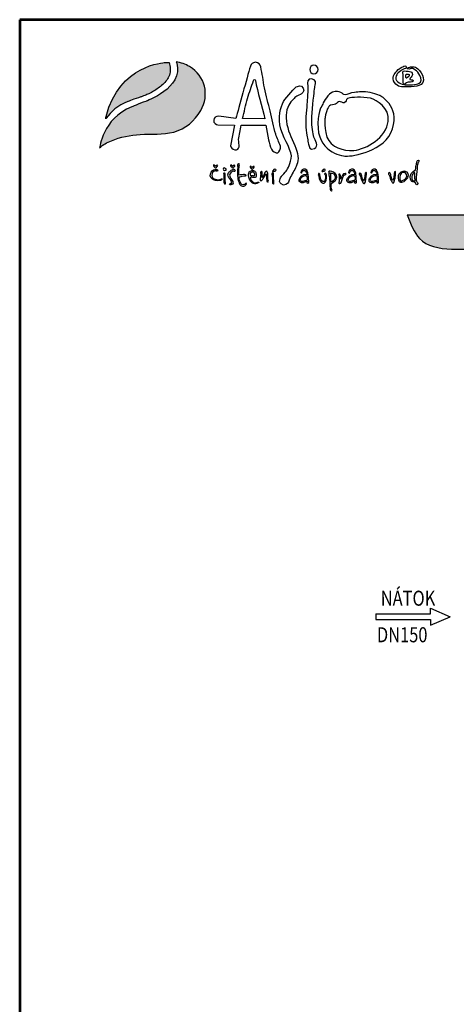
# Model space of a CAD drawing. Units: millimetres. Extents: x -5280 to -240, y 4881 to 12009.
# Drawn here: x -5280 to -3541, y 8087 to 12009 of the extents above; entities that cross this region are included whole.
import ezdxf
from ezdxf.enums import TextEntityAlignment as Align

# ---------------------------------------------------------------- set-up
doc = ezdxf.new("R2010")
doc.units = ezdxf.units.MM
for name, color, linetype in [('1', 70, 'Continuous'), ('2', 172, 'Continuous'), ('AS-Obrys', 7, 'Continuous'), ('AS-Ramecek', 9, 'Continuous'), ('AS-Srafy', 4, 'Continuous'), ('AS_KOTY', 4, 'Continuous'), ('P35', 2, 'Continuous'), ('Popis', 7, 'Continuous')]:
    doc.layers.add(name, color=color, linetype=linetype)
doc.layers.add('SRAFY', color=9, linetype='Continuous', lineweight=0)
doc.styles.add('Arial', font='ARIAL.TTF')
doc.styles.add('Castelar', font='CASTELAR.TTF')
doc.styles.add('ROMANS', font='simplex.shx')

# ---------------------------------------------------------------- blocks, each defined once
blk = doc.blocks.new('logoCZ-barevne')
at = {"layer": '1'}
h = blk.add_hatch(color=70, dxfattribs=at)
edge = h.paths.add_edge_path()
edge.add_spline(control_points=[(2.39, 11.22), (4.1, 13.64), (6.7, 16.05), (10.64, 17.51), (10.64, 17.51), (13.12, 18.46), (15.47, 19.22), (15.53, 19.22), (15.53, 19.22), (15.53, 19.22), (15.72, 19.29), (15.91, 19.35), (16.04, 19.42), (16.42, 19.54), (16.74, 19.67), (17.06, 19.8), (17.56, 19.99), (18.07, 20.24), (18.58, 20.43), (19.21, 20.75), (19.79, 21.07), (20.36, 21.38), (20.93, 21.76), (21.56, 22.15), (22.07, 22.59), (22.71, 22.97), (23.21, 23.48), (23.79, 23.99), (24.36, 24.5), (24.8, 25), (25.31, 25.57), (25.75, 26.21), (26.07, 26.84), (26.33, 27.54), (26.58, 28.24), (26.64, 29.07), (26.58, 29.83), (26.58, 30.65), (26.45, 31.54), (26.26, 32.31), (25.82, 32.37), (24.55, 32.24), (24.55, 32.24)], knot_values=[0, 0, 0, 0, 1, 1, 1, 2, 2, 2, 3, 3, 3, 4, 4, 4, 5, 5, 5, 6, 6, 6, 7, 7, 7, 8, 8, 8, 9, 9, 9, 10, 10, 10, 11, 11, 11, 12, 12, 12, 13, 13, 13, 14, 14, 14, 14], degree=3, periodic=0)
edge.add_spline(control_points=[(24.55, 32.24), (24.55, 32.24), (7.34, 31.54), (2.32, 11.86), (2.32, 11.86), (2.2, 11.29), (2.2, 10.97), (2.2, 10.97), (2.39, 11.22), (2.39, 11.22)], knot_values=[14, 14, 14, 14, 15, 15, 15, 16, 16, 16, 17, 17, 17, 17], degree=3, periodic=0)
at = {"layer": '2'}
h = blk.add_hatch(color=256, dxfattribs=at)
edge = h.paths.add_edge_path()
edge.add_spline(control_points=[(28.87, 32.5), (30.64, 32.31), (32.42, 31.61), (33.95, 30.72), (39.92, 27.35), (41.63, 19.86), (38.2, 14.08), (35.79, 10.02), (32.55, 7.22), (27.98, 5.95), (23.79, 4.81), (19.53, 5.32), (15.28, 5), (11.53, 4.68), (7.78, 4.11), (4.36, 2.65), (2.7, 2.02), (1.18, 1.19), (-0.09, -0.08), (-0.09, -0.08), (0.99, 10.97), (12.04, 15.48), (12.04, 15.48), (14.71, 16.62), (17.37, 17.57), (17.37, 17.57), (31.72, 22.53), (29.12, 32.05), (29.12, 32.05), (28.87, 32.5), (28.87, 32.5)], knot_values=[0, 0, 0, 0, 1, 1, 1, 2, 2, 2, 3, 3, 3, 4, 4, 4, 5, 5, 5, 6, 6, 6, 7, 7, 7, 8, 8, 8, 9, 9, 9, 10, 10, 10, 10], degree=3, periodic=0)
at = {"layer": '1', "color": 70}
blk.add_open_spline([(2.39, 11.22), (4.1, 13.64), (6.7, 16.05), (10.64, 17.51), (10.64, 17.51), (13.12, 18.46), (15.47, 19.22), (15.53, 19.22), (15.53, 19.22), (15.53, 19.22), (15.72, 19.29), (15.91, 19.35), (16.04, 19.42), (16.42, 19.54), (16.74, 19.67), (17.06, 19.8), (17.56, 19.99), (18.07, 20.24), (18.58, 20.43), (19.21, 20.75), (19.79, 21.07), (20.36, 21.38), (20.93, 21.76), (21.56, 22.15), (22.07, 22.59), (22.71, 22.97), (23.21, 23.48), (23.79, 23.99), (24.36, 24.5), (24.8, 25), (25.31, 25.57), (25.75, 26.21), (26.07, 26.84), (26.33, 27.54), (26.58, 28.24), (26.64, 29.07), (26.58, 29.83), (26.58, 30.65), (26.45, 31.54), (26.26, 32.31), (25.82, 32.37), (24.55, 32.24), (24.55, 32.24), (24.55, 32.24), (7.34, 31.54), (2.32, 11.86), (2.32, 11.86), (2.2, 11.29), (2.2, 10.97), (2.2, 10.97), (2.39, 11.22), (2.39, 11.22)], degree=3, knots=[0, 0, 0, 0, 1, 1, 1, 2, 2, 2, 3, 3, 3, 4, 4, 4, 5, 5, 5, 6, 6, 6, 7, 7, 7, 8, 8, 8, 9, 9, 9, 10, 10, 10, 11, 11, 11, 12, 12, 12, 13, 13, 13, 14, 14, 14, 15, 15, 15, 16, 16, 16, 17, 17, 17, 17], dxfattribs=at)
at = {"layer": '2'}
for points, knots in [([(28.87, 32.5), (30.64, 32.31), (32.42, 31.61), (33.95, 30.72), (39.92, 27.35), (41.63, 19.86), (38.2, 14.08), (35.79, 10.02), (32.55, 7.22), (27.98, 5.95), (23.79, 4.81), (19.53, 5.32), (15.28, 5), (11.53, 4.68), (7.78, 4.11), (4.36, 2.65), (2.7, 2.02), (1.18, 1.19), (-0.09, -0.08), (-0.09, -0.08), (0.99, 10.97), (12.04, 15.48), (12.04, 15.48), (14.71, 16.62), (17.37, 17.57), (17.37, 17.57), (31.72, 22.53), (29.12, 32.05), (29.12, 32.05), (28.87, 32.5), (28.87, 32.5)], [0, 0, 0, 0, 1, 1, 1, 2, 2, 2, 3, 3, 3, 4, 4, 4, 5, 5, 5, 6, 6, 6, 7, 7, 7, 8, 8, 8, 9, 9, 9, 10, 10, 10, 10]), ([(68.36, 0.56), (68.55, -0.27), (67.98, -1.73), (67.35, -1.92), (66.71, -2.11), (65.19, -1.29), (65, -0.59), (64.43, 0.49), (64.11, 1.7), (63.85, 3.03), (63.85, 3.03), (62.9, 8.49), (62.9, 8.49), (62.9, 8.49), (53.5, 8.49), (53.5, 8.49), (53.25, 6.59), (52.68, 4.87), (52.55, 3.1), (52.49, 2.14), (52.87, 1.25), (52.81, 0.3), (52.55, -0.46), (51.98, -0.84), (51.15, -0.78), (50.27, -0.71), (49.38, 0.17), (49.44, 0.75), (49.44, 0.75), (50.96, 8.49), (50.96, 8.49), (50.96, 8.49), (44.68, 8.68), (44.68, 8.68), (44.04, 8.75), (42.96, 9.45), (43.15, 10.4), (43.28, 11.41), (43.92, 11.86), (45.06, 11.99), (45.06, 11.99), (51.47, 11.1), (51.47, 11.1), (52.68, 15.22), (55.66, 26.34), (57, 30.85), (57.25, 31.86), (57.89, 32.18), (58.9, 32.37), (60.11, 32.18), (60.74, 31.48), (60.93, 30.65), (61.51, 28.05), (61.82, 25.32), (62.33, 22.65), (62.97, 19.67), (63.79, 16.68), (64.49, 13.95), (65.25, 10.78), (65.76, 7.99), (66.59, 5.13), (67.09, 3.48), (67.86, 2.27), (68.36, 0.56), (68.36, 0.56), (68.36, 0.56), (68.36, 0.56)], [0, 0, 0, 0, 1, 1, 1, 2, 2, 2, 3, 3, 3, 4, 4, 4, 5, 5, 5, 6, 6, 6, 7, 7, 7, 8, 8, 8, 9, 9, 9, 10, 10, 10, 11, 11, 11, 12, 12, 12, 13, 13, 13, 14, 14, 14, 15, 15, 15, 16, 16, 16, 17, 17, 17, 18, 18, 18, 19, 19, 19, 20, 20, 20, 21, 21, 21, 22, 22, 22, 22]), ([(81.06, 31.23), (81.95, 31.23), (82.71, 30.53), (82.71, 29.64), (82.71, 28.75), (81.95, 28.05), (81.06, 28.05), (80.24, 28.05), (79.48, 28.75), (79.48, 29.64), (79.48, 30.53), (80.24, 31.23), (81.06, 31.23)], [0, 0, 0, 0, 1, 1, 1, 2, 2, 2, 3, 3, 3, 4, 4, 4, 4]), ([(114.53, 29.51), (114.53, 29.51), (114.72, 29.83), (115.23, 29.83), (115.67, 29.83), (116.05, 30.02), (116.12, 30.34), (116.18, 30.65), (115.67, 31.16), (115.16, 30.91), (114.72, 30.65), (114.65, 30.59), (114.4, 30.53), (114.15, 30.4), (113.13, 29.83), (112.43, 29), (111.73, 28.11), (110.27, 26.59), (111.61, 24.69), (112.88, 22.78), (114.46, 23.1), (115.73, 23.03), (116.94, 22.97), (118.85, 23.16), (119.99, 23.35), (121.07, 23.54), (122.53, 24.18), (122.59, 25.57), (122.66, 26.97), (122.02, 28.11), (121, 29.26), (120.05, 30.34), (119.73, 30.53), (119.04, 30.65), (118.34, 30.78), (117.77, 30.59), (117.39, 30.53), (117.07, 30.46), (116.75, 30.34), (116.62, 30.15), (116.43, 30.02), (116.24, 29.89), (116.62, 29.83), (117, 29.7), (117.32, 29.83), (117.58, 29.89), (117.89, 30.02), (118.34, 30.08), (118.85, 29.83), (119.42, 29.58), (120.37, 28.88), (120.81, 28.05), (121.26, 27.29), (122.21, 25.57), (121.45, 24.81), (120.69, 24.11), (120.18, 24.11), (119.23, 23.99), (118.21, 23.8), (116.43, 23.73), (115.67, 23.86), (114.91, 23.92), (114.02, 24.11), (113.32, 24.62), (112.69, 25.07), (111.92, 25.64), (112.11, 26.59), (112.31, 27.61), (112.43, 27.73), (113, 28.37), (113.58, 28.94), (114.53, 29.51), (114.53, 29.51)], [0, 0, 0, 0, 1, 1, 1, 2, 2, 2, 3, 3, 3, 4, 4, 4, 5, 5, 5, 6, 6, 6, 7, 7, 7, 8, 8, 8, 9, 9, 9, 10, 10, 10, 11, 11, 11, 12, 12, 12, 13, 13, 13, 14, 14, 14, 15, 15, 15, 16, 16, 16, 17, 17, 17, 18, 18, 18, 19, 19, 19, 20, 20, 20, 21, 21, 21, 22, 22, 22, 23, 23, 23, 24, 24, 24, 24]), ([(80.17, 26.08), (82.02, 25.77), (81.76, 24.43), (81.57, 23.67), (81.38, 22.97), (81.32, 22.78), (81.19, 21.38), (81.06, 19.99), (80.24, 13.19), (80.24, 10.65), (80.24, 8.05), (80.68, 5.38), (81.06, 4.05), (81.51, 2.71), (83.1, 0.56), (81.25, -0.27), (79.48, -1.16), (79.22, 0.49), (79.03, 1.32), (78.84, 2.14), (78.78, 2.78), (78.59, 3.67), (78.4, 4.56), (77.7, 8.11), (78.02, 11.73), (78.33, 15.41), (78.59, 17.95), (78.65, 19.48), (78.65, 20.05), (78.84, 21.83), (78.71, 23.35), (78.52, 24.88), (78.59, 26.34), (80.17, 26.08)], [0, 0, 0, 0, 1, 1, 1, 2, 2, 2, 3, 3, 3, 4, 4, 4, 5, 5, 5, 6, 6, 6, 7, 7, 7, 8, 8, 8, 9, 9, 9, 10, 10, 10, 11, 11, 11, 11]), ([(114.91, 24.94), (114.91, 24.94), (114.78, 24.24), (115.23, 24.11), (115.73, 24.05), (115.54, 24.11), (115.8, 24.3), (116.12, 24.5), (116.12, 24.69), (116.43, 24.75), (116.75, 24.88), (117.32, 24.81), (117.7, 24.81), (118.02, 24.81), (118.66, 24.94), (118.72, 25.19), (118.78, 25.45), (118.66, 25.57), (118.4, 25.7), (118.15, 25.77), (117.7, 25.77), (117.51, 25.83), (117.32, 25.89), (117.32, 25.83), (117.39, 26.02), (117.39, 26.27), (117.51, 26.34), (117.89, 26.72), (118.34, 27.16), (118.53, 27.61), (118.27, 28.18), (118.08, 28.81), (117.51, 28.94), (116.81, 29), (116.12, 29.07), (115.86, 29.07), (115.54, 29.07), (115.23, 29.07), (114.78, 29), (114.72, 28.75), (114.65, 28.5), (114.72, 28.37), (114.72, 28.11), (114.72, 27.86), (114.91, 27.73), (114.91, 27.54), (114.91, 27.42), (114.91, 24.94), (114.91, 24.94)], [0, 0, 0, 0, 1, 1, 1, 2, 2, 2, 3, 3, 3, 4, 4, 4, 5, 5, 5, 6, 6, 6, 7, 7, 7, 8, 8, 8, 9, 9, 9, 10, 10, 10, 11, 11, 11, 12, 12, 12, 13, 13, 13, 14, 14, 14, 15, 15, 15, 16, 16, 16, 16]), ([(115.92, 27.67), (115.92, 27.67), (115.8, 26.4), (115.99, 26.4), (116.12, 26.34), (115.99, 26.4), (116.5, 26.65), (116.94, 26.91), (117.13, 27.16), (117.19, 27.35), (117.26, 27.61), (117.07, 27.8), (116.81, 27.86), (116.5, 27.92), (116.37, 27.92), (116.18, 27.92), (115.99, 27.86), (115.92, 27.67), (115.92, 27.67), (115.92, 27.67), (115.92, 27.67), (115.92, 27.67)], [0, 0, 0, 0, 1, 1, 1, 2, 2, 2, 3, 3, 3, 4, 4, 4, 5, 5, 5, 6, 6, 6, 7, 7, 7, 7]), ([(62.46, 10.91), (61.51, 15.67), (59.73, 21.13), (58.9, 25.51), (58.9, 25.64), (58.84, 25.83), (58.52, 25.83), (58.33, 25.83), (58.27, 25.7), (58.2, 25.45), (57.38, 23.1), (56.62, 21.07), (55.92, 18.65), (55.22, 16.24), (54.65, 13.51), (54.08, 11.03), (54.08, 11.03), (62.46, 10.91), (62.46, 10.91)], [0, 0, 0, 0, 1, 1, 1, 2, 2, 2, 3, 3, 3, 4, 4, 4, 5, 5, 5, 6, 6, 6, 6]), ([(68.87, -10.75), (68.87, -10.75), (67.28, -12.65), (68.62, -13.73), (69.95, -14.75), (71.09, -13.6), (71.41, -13.03), (71.54, -12.78), (71.79, -11.83), (72.17, -11.06), (72.62, -10.3), (73.19, -9.41), (73.51, -8.78), (74.21, -7.45), (75.28, -5.6), (75.03, -3.19), (74.84, -0.78), (73.06, 2.33), (71.92, 5.32), (70.71, 8.24), (70.14, 11.86), (70.84, 14.4), (71.54, 16.94), (73.13, 18.21), (73.89, 19.03), (74.71, 19.8), (76.17, 20.3), (76.17, 20.3), (76.17, 20.3), (77.82, 21.19), (77.06, 22.59), (76.36, 24.05), (74.65, 23.16), (74.4, 23.03), (74.08, 22.91), (70.71, 19.48), (69.57, 17.51), (68.43, 15.54), (67.22, 11.35), (68.55, 7.03), (69.95, 2.65), (73.06, -1.54), (72.49, -4.14), (71.92, -6.81), (70.97, -8.33), (70.2, -9.29), (69.38, -10.24), (68.87, -10.75), (68.87, -10.75)], [0, 0, 0, 0, 1, 1, 1, 2, 2, 2, 3, 3, 3, 4, 4, 4, 5, 5, 5, 6, 6, 6, 7, 7, 7, 8, 8, 8, 9, 9, 9, 10, 10, 10, 11, 11, 11, 12, 12, 12, 13, 13, 13, 14, 14, 14, 15, 15, 15, 16, 16, 16, 16]), ([(106.15, 19.73), (106.15, 19.73), (113.64, 15.86), (110.84, 7.16), (108.11, -1.48), (95.54, -3.32), (93.32, -3.19), (91.16, -3.06), (82.21, -1.41), (82.59, 9.26), (82.78, 14.78), (84.05, 15.54), (84.43, 16.56), (84.81, 17.51), (86.52, 20.49), (88.11, 21), (89.76, 21.51), (90.33, 21.38), (91.22, 20.94), (92.11, 20.49), (92.11, 19.99), (92.87, 20.05), (93.7, 20.11), (94.78, 20.81), (96.43, 20.94), (98.02, 21.07), (99.73, 21.45), (102.4, 20.88), (105, 20.3), (106.15, 19.73), (106.15, 19.73)], [0, 0, 0, 0, 1, 1, 1, 2, 2, 2, 3, 3, 3, 4, 4, 4, 5, 5, 5, 6, 6, 6, 7, 7, 7, 8, 8, 8, 9, 9, 9, 10, 10, 10, 10]), ([(85.32, 11.6), (85.76, 13.83), (86.4, 15.8), (87.35, 16.11), (88.37, 16.43), (89.13, 16.24), (89.64, 16.75), (90.14, 17.26), (90.52, 17.64), (91.16, 17.38), (91.79, 17.19), (92.43, 16.75), (93.06, 17.32), (93.7, 17.95), (92.94, 18.78), (94.65, 18.91), (96.37, 19.03), (100.88, 19.54), (103.54, 18.34), (106.15, 17.19), (111.04, 13.76), (108.69, 7.86), (106.27, 1.95), (98.59, -1.41), (94.59, -1.1), (90.59, -0.78), (86.21, 0.94), (85.57, 5.7), (84.94, 10.4), (85.32, 11.6), (85.32, 11.6), (85.32, 11.6), (85.32, 11.6), (85.32, 11.6)], [0, 0, 0, 0, 1, 1, 1, 2, 2, 2, 3, 3, 3, 4, 4, 4, 5, 5, 5, 6, 6, 6, 7, 7, 7, 8, 8, 8, 9, 9, 9, 10, 10, 10, 11, 11, 11, 11]), ([(43.85, -7.13), (43.85, -7.13), (44.11, -6.56), (44.42, -6.56), (44.68, -6.56), (44.74, -6.75), (44.61, -6.94), (44.49, -7.13), (44.11, -7.51), (44.11, -7.51), (44.11, -7.51), (43.98, -7.7), (43.85, -7.7), (43.79, -7.7), (43.73, -7.7), (43.6, -7.51), (43.47, -7.38), (43.15, -7.06), (43.15, -7.06), (43.15, -7.06), (42.9, -6.68), (43.03, -6.62), (43.15, -6.56), (43.22, -6.49), (43.41, -6.62), (43.6, -6.75), (43.85, -7.13), (43.85, -7.13)], [0, 0, 0, 0, 1, 1, 1, 2, 2, 2, 3, 3, 3, 4, 4, 4, 5, 5, 5, 6, 6, 6, 7, 7, 7, 8, 8, 8, 9, 9, 9, 9]), ([(50.33, -7.13), (50.33, -7.13), (50.58, -6.62), (50.84, -6.62), (51.15, -6.62), (51.15, -6.75), (51.09, -6.94), (50.96, -7.19), (50.58, -7.57), (50.58, -7.57), (50.58, -7.57), (50.39, -7.7), (50.33, -7.7), (50.2, -7.7), (50.2, -7.7), (50.08, -7.57), (49.95, -7.38), (49.63, -7.06), (49.63, -7.06), (49.63, -7.06), (49.38, -6.68), (49.5, -6.62), (49.63, -6.56), (49.69, -6.49), (49.88, -6.62), (50.08, -6.81), (50.33, -7.13), (50.33, -7.13)], [0, 0, 0, 0, 1, 1, 1, 2, 2, 2, 3, 3, 3, 4, 4, 4, 5, 5, 5, 6, 6, 6, 7, 7, 7, 8, 8, 8, 9, 9, 9, 9]), ([(52.62, -10.37), (52.81, -10.37), (53.38, -10.3), (53.82, -10.24), (54.27, -10.18), (54.46, -10.18), (54.77, -10.18), (55.16, -10.24), (55.35, -10.24), (55.41, -10.37), (55.41, -10.43), (55.47, -10.62), (55.16, -10.62), (54.84, -10.62), (54.2, -10.75), (53.95, -10.81), (53.69, -10.87), (53.38, -10.94), (53.06, -11), (52.81, -11.06), (52.74, -10.94), (52.68, -11.19), (52.68, -11.45), (52.81, -12.33), (53.06, -12.84), (53.25, -13.29), (53.57, -13.86), (53.76, -13.92), (53.95, -14.05), (54.2, -14.11), (54.46, -13.99), (54.71, -13.92), (54.84, -13.86), (55.03, -13.8), (55.16, -13.67), (55.22, -13.41), (55.35, -13.48), (55.47, -13.54), (55.66, -13.6), (55.35, -13.92), (55.03, -14.3), (54.71, -14.56), (54.27, -14.56), (53.89, -14.56), (53.44, -14.49), (53.06, -13.92), (52.68, -13.35), (52.42, -12.65), (52.3, -11.83), (52.17, -11.06), (52.11, -10.43), (52.11, -9.6), (52.11, -8.84), (52.23, -7.51), (52.23, -7.19), (52.23, -6.94), (52.11, -6.87), (52.11, -6.56), (52.11, -6.24), (52.23, -6.05), (52.49, -6.11), (52.74, -6.11), (52.93, -6.05), (52.87, -6.49), (52.74, -6.87), (52.74, -6.94), (52.74, -7.19), (52.68, -7.51), (52.62, -8.4), (52.62, -8.72), (52.62, -9.16), (52.62, -10.37), (52.62, -10.37)], [0, 0, 0, 0, 1, 1, 1, 2, 2, 2, 3, 3, 3, 4, 4, 4, 5, 5, 5, 6, 6, 6, 7, 7, 7, 8, 8, 8, 9, 9, 9, 10, 10, 10, 11, 11, 11, 12, 12, 12, 13, 13, 13, 14, 14, 14, 15, 15, 15, 16, 16, 16, 17, 17, 17, 18, 18, 18, 19, 19, 19, 20, 20, 20, 21, 21, 21, 22, 22, 22, 23, 23, 23, 24, 24, 24, 24]), ([(57.63, -7.57), (57.63, -7.57), (57.95, -7.06), (58.2, -7.06), (58.46, -7.06), (58.52, -7.19), (58.39, -7.38), (58.27, -7.64), (57.95, -8.02), (57.95, -8.02), (57.95, -8.02), (57.76, -8.14), (57.7, -8.14), (57.57, -8.14), (57.5, -8.14), (57.38, -8.02), (57.25, -7.83), (57, -7.57), (57, -7.57), (57, -7.57), (56.68, -7.13), (56.87, -7.06), (57, -7), (57.06, -6.94), (57.25, -7.13), (57.38, -7.25), (57.63, -7.57), (57.63, -7.57)], [0, 0, 0, 0, 1, 1, 1, 2, 2, 2, 3, 3, 3, 4, 4, 4, 5, 5, 5, 6, 6, 6, 7, 7, 7, 8, 8, 8, 9, 9, 9, 9]), ([(79.09, -13.16), (78.9, -13.54), (78.71, -13.54), (78.4, -13.29), (78.4, -13.29), (78.46, -12.65), (78.46, -12.65), (78.33, -12.65), (76.17, -13.92), (75.41, -12.65), (75.22, -12.33), (75.35, -11.95), (75.6, -11.7), (75.6, -11.7), (76.49, -9.92), (78.46, -10.11), (78.46, -10.11), (78.46, -10.05), (78.46, -10.05), (77.63, -7.38), (76.49, -9.03), (76.49, -9.54), (76.49, -9.54), (76.36, -9.67), (76.36, -9.67), (75.03, -9.03), (78.84, -5.79), (79.03, -11.13), (79.03, -11.13), (79.09, -13.16), (79.09, -13.16)], [0, 0, 0, 0, 1, 1, 1, 2, 2, 2, 3, 3, 3, 4, 4, 4, 5, 5, 5, 6, 6, 6, 7, 7, 7, 8, 8, 8, 9, 9, 9, 10, 10, 10, 10]), ([(97.19, -13.16), (97.07, -13.54), (96.81, -13.54), (96.49, -13.29), (96.49, -13.29), (96.62, -12.65), (96.62, -12.65), (96.43, -12.65), (94.33, -13.92), (93.51, -12.65), (93.32, -12.33), (93.45, -11.95), (93.7, -11.7), (93.7, -11.7), (94.65, -9.92), (96.56, -10.11), (96.56, -10.11), (96.62, -10.05), (96.62, -10.05), (95.8, -7.38), (94.65, -9.03), (94.65, -9.54), (94.65, -9.54), (94.46, -9.67), (94.46, -9.67), (93.19, -9.03), (96.94, -5.79), (97.13, -11.13), (97.13, -11.13), (97.19, -13.16), (97.19, -13.16)], [0, 0, 0, 0, 1, 1, 1, 2, 2, 2, 3, 3, 3, 4, 4, 4, 5, 5, 5, 6, 6, 6, 7, 7, 7, 8, 8, 8, 9, 9, 9, 10, 10, 10, 10]), ([(105.57, -13.16), (105.38, -13.54), (105.19, -13.54), (104.88, -13.29), (104.88, -13.29), (105, -12.65), (105, -12.65), (104.81, -12.65), (102.72, -13.92), (101.89, -12.65), (101.7, -12.33), (101.83, -11.95), (102.08, -11.7), (102.08, -11.7), (103.03, -9.92), (104.94, -10.11), (104.94, -10.11), (105, -10.05), (105, -10.05), (104.11, -7.38), (103.03, -9.03), (103.03, -9.54), (103.03, -9.54), (102.84, -9.67), (102.84, -9.67), (101.57, -9.03), (105.32, -5.79), (105.51, -11.13), (105.51, -11.13), (105.57, -13.16), (105.57, -13.16)], [0, 0, 0, 0, 1, 1, 1, 2, 2, 2, 3, 3, 3, 4, 4, 4, 5, 5, 5, 6, 6, 6, 7, 7, 7, 8, 8, 8, 9, 9, 9, 10, 10, 10, 10]), ([(119.48, -8.59), (119.48, -8.59), (117.77, -8.97), (117.58, -10.87), (117.45, -12.78), (118.15, -12.84), (118.53, -12.97), (118.85, -13.1), (119.29, -12.91), (119.35, -12.97), (119.48, -13.16), (119.61, -13.54), (119.67, -13.67), (119.67, -13.8), (119.8, -14.11), (119.99, -14.05), (120.24, -14.05), (120.31, -13.8), (120.37, -13.54), (120.37, -13.29), (120.31, -13.1), (120.24, -13.03), (120.12, -12.97), (119.99, -12.91), (119.93, -12.72), (119.93, -12.59), (119.73, -12.21), (119.8, -11.19), (119.86, -10.11), (120.12, -7.89), (120.24, -7), (120.43, -6.11), (120.43, -5.86), (120.56, -5.67), (120.75, -5.41), (121.13, -4.91), (120.69, -4.78), (120.31, -4.71), (120.18, -4.91), (120.05, -5.35), (119.99, -5.73), (119.93, -6.24), (119.8, -6.62), (119.73, -7), (119.48, -8.59), (119.48, -8.59), (119.48, -8.59), (119.48, -8.59), (119.48, -8.59)], [0, 0, 0, 0, 1, 1, 1, 2, 2, 2, 3, 3, 3, 4, 4, 4, 5, 5, 5, 6, 6, 6, 7, 7, 7, 8, 8, 8, 9, 9, 9, 10, 10, 10, 11, 11, 11, 12, 12, 12, 13, 13, 13, 14, 14, 14, 15, 15, 15, 16, 16, 16, 16]), ([(44.04, -8.84), (44.04, -8.84), (44.49, -9.1), (44.61, -8.84), (44.74, -8.65), (44.8, -8.59), (44.49, -8.4), (44.23, -8.27), (43.79, -8.08), (43.09, -8.4), (42.39, -8.72), (41.63, -9.79), (41.82, -10.68), (42.07, -11.51), (42.71, -12.27), (43.85, -12.46), (45.06, -12.72), (45.63, -12.33), (45.88, -12.27), (46.14, -12.14), (46.2, -12.08), (46.33, -11.89), (46.46, -11.76), (46.2, -11.76), (46.07, -11.83), (45.88, -11.95), (45.12, -12.21), (44.3, -12.08), (43.47, -12.02), (42.39, -11.51), (42.39, -10.37), (42.46, -9.54), (42.77, -9.22), (43.09, -8.97), (43.53, -8.72), (44.04, -8.84), (44.04, -8.84)], [0, 0, 0, 0, 1, 1, 1, 2, 2, 2, 3, 3, 3, 4, 4, 4, 5, 5, 5, 6, 6, 6, 7, 7, 7, 8, 8, 8, 9, 9, 9, 10, 10, 10, 11, 11, 11, 12, 12, 12, 12]), ([(47.79, -8.46), (47.79, -8.46), (47.47, -8.59), (47.22, -8.59), (46.9, -8.52), (46.71, -8.33), (46.71, -8.08), (46.71, -7.89), (46.84, -7.64), (47.03, -7.64), (47.22, -7.64), (47.47, -7.76), (47.6, -7.89), (47.73, -8.02), (47.85, -8.02), (47.85, -8.14), (47.92, -8.4), (47.79, -8.46), (47.79, -8.46)], [0, 0, 0, 0, 1, 1, 1, 2, 2, 2, 3, 3, 3, 4, 4, 4, 5, 5, 5, 6, 6, 6, 6]), ([(47.47, -12.91), (47.47, -12.91), (47.6, -13.16), (47.54, -13.41), (47.54, -13.6), (47.54, -13.73), (47.41, -13.73), (47.28, -13.73), (47.15, -13.73), (47.09, -13.48), (46.96, -13.22), (46.9, -13.03), (46.96, -12.84), (46.96, -12.65), (47.03, -11.83), (46.96, -11.57), (46.96, -11.32), (46.9, -10.43), (46.9, -10.37), (46.9, -10.3), (46.71, -9.73), (46.9, -9.67), (47.09, -9.6), (47.28, -9.6), (47.41, -9.79), (47.47, -9.92), (47.47, -10.11), (47.47, -10.37), (47.47, -10.68), (47.41, -10.94), (47.41, -11.13), (47.47, -11.26), (47.41, -11.83), (47.41, -11.95), (47.47, -12.08), (47.47, -12.91), (47.47, -12.91)], [0, 0, 0, 0, 1, 1, 1, 2, 2, 2, 3, 3, 3, 4, 4, 4, 5, 5, 5, 6, 6, 6, 7, 7, 7, 8, 8, 8, 9, 9, 9, 10, 10, 10, 11, 11, 11, 12, 12, 12, 12]), ([(49.95, -9.1), (49.95, -9.1), (50.27, -8.84), (50.46, -8.84), (50.65, -8.84), (50.77, -8.97), (50.9, -8.97), (51.03, -8.97), (51.22, -9.03), (51.22, -8.78), (51.15, -8.52), (51.09, -8.46), (50.96, -8.27), (50.84, -8.08), (50.52, -8.14), (50.33, -8.27), (50.08, -8.4), (49.5, -8.65), (49.19, -8.97), (48.93, -9.29), (48.61, -9.54), (48.55, -9.92), (48.49, -10.3), (48.49, -10.37), (48.61, -10.75), (48.74, -11.19), (49, -11.7), (49.25, -11.95), (49.5, -12.21), (49.76, -12.46), (49.82, -12.97), (49.95, -13.41), (49.95, -13.48), (49.76, -13.54), (49.5, -13.6), (49.44, -13.6), (49.25, -13.67), (49.06, -13.73), (48.93, -13.99), (49.25, -14.05), (49.57, -14.11), (49.76, -14.11), (49.95, -13.99), (50.14, -13.86), (50.39, -13.73), (50.46, -13.48), (50.46, -13.22), (50.39, -13.03), (50.33, -12.84), (50.27, -12.65), (50.08, -12.33), (49.82, -12.02), (49.57, -11.64), (49.12, -10.75), (49.12, -10.43), (49.12, -10.18), (49.25, -9.79), (49.44, -9.6), (49.63, -9.35), (49.95, -9.1), (49.95, -9.1)], [0, 0, 0, 0, 1, 1, 1, 2, 2, 2, 3, 3, 3, 4, 4, 4, 5, 5, 5, 6, 6, 6, 7, 7, 7, 8, 8, 8, 9, 9, 9, 10, 10, 10, 11, 11, 11, 12, 12, 12, 13, 13, 13, 14, 14, 14, 15, 15, 15, 16, 16, 16, 17, 17, 17, 18, 18, 18, 19, 19, 19, 20, 20, 20, 20]), ([(57, -11.13), (57, -11.13), (57.95, -11.26), (58.33, -11.26), (58.71, -11.26), (59.09, -11.45), (59.16, -10.94), (59.16, -10.43), (59.16, -9.6), (59.03, -9.35), (58.9, -9.16), (58.65, -8.52), (57.57, -8.65), (56.55, -8.78), (56.43, -9.54), (56.3, -9.99), (56.23, -10.37), (56.43, -11.95), (56.93, -12.59), (57.5, -13.16), (57.82, -13.6), (58.52, -13.67), (59.16, -13.67), (59.35, -13.6), (59.73, -13.41), (60.11, -13.22), (60.43, -12.97), (60.04, -13.03), (59.73, -13.03), (59.22, -13.29), (58.77, -13.29), (58.33, -13.29), (58.01, -13.1), (57.57, -12.59), (56.93, -12.02), (57, -11.13), (57, -11.13), (57, -11.13), (57, -11.13), (57, -11.13)], [0, 0, 0, 0, 1, 1, 1, 2, 2, 2, 3, 3, 3, 4, 4, 4, 5, 5, 5, 6, 6, 6, 7, 7, 7, 8, 8, 8, 9, 9, 9, 10, 10, 10, 11, 11, 11, 12, 12, 12, 13, 13, 13, 13]), ([(56.87, -10.43), (56.87, -10.43), (56.81, -9.41), (57.5, -9.29), (58.14, -9.1), (58.33, -9.22), (58.52, -9.67), (58.71, -10.18), (58.71, -10.43), (58.58, -10.49), (58.39, -10.62), (58.39, -10.62), (58.01, -10.56), (57.57, -10.49), (56.87, -10.43), (56.87, -10.43)], [0, 0, 0, 0, 1, 1, 1, 2, 2, 2, 3, 3, 3, 4, 4, 4, 5, 5, 5, 5]), ([(63.66, -11.83), (63.73, -12.08), (63.85, -12.4), (63.85, -12.65), (63.79, -12.84), (63.79, -12.97), (63.47, -12.91), (63.22, -12.84), (63.22, -12.72), (63.22, -12.4), (63.16, -12.08), (63.16, -11.13), (63.09, -10.81), (63.03, -10.43), (63.16, -9.86), (63.03, -9.86), (62.9, -9.86), (62.84, -9.92), (62.71, -10.18), (62.52, -10.49), (62.2, -11.19), (61.89, -11.64), (61.57, -12.02), (61.38, -12.4), (61.19, -12.46), (61, -12.59), (60.81, -12.53), (60.74, -12.33), (60.68, -12.08), (60.68, -11.95), (60.68, -11.64), (60.74, -11.32), (60.87, -10.68), (60.87, -10.43), (60.93, -10.11), (60.93, -9.73), (60.87, -9.6), (60.81, -9.48), (60.74, -9.22), (61, -9.1), (61.25, -9.03), (61.31, -8.97), (61.38, -9.03), (61.44, -9.16), (61.57, -9.35), (61.51, -9.67), (61.44, -9.99), (61.51, -10.49), (61.44, -10.68), (61.38, -10.87), (61.19, -11.32), (61.38, -11.32), (61.51, -11.26), (61.57, -11.13), (61.63, -10.94), (61.76, -10.81), (62.08, -10.3), (62.2, -9.99), (62.27, -9.67), (62.71, -9.1), (62.9, -8.97), (63.09, -8.91), (63.41, -8.78), (63.54, -9.35), (63.66, -9.92), (63.66, -10.43), (63.66, -10.81), (63.66, -11.19), (63.66, -11.83), (63.66, -11.83)], [0, 0, 0, 0, 1, 1, 1, 2, 2, 2, 3, 3, 3, 4, 4, 4, 5, 5, 5, 6, 6, 6, 7, 7, 7, 8, 8, 8, 9, 9, 9, 10, 10, 10, 11, 11, 11, 12, 12, 12, 13, 13, 13, 14, 14, 14, 15, 15, 15, 16, 16, 16, 17, 17, 17, 18, 18, 18, 19, 19, 19, 20, 20, 20, 21, 21, 21, 22, 22, 22, 23, 23, 23, 23]), ([(65.32, -11), (65.32, -11), (65.25, -10.62), (65.25, -10.43), (65.25, -10.24), (65.06, -9.99), (65.19, -9.86), (65.25, -9.73), (65.25, -9.54), (65.44, -9.6), (65.63, -9.6), (65.82, -9.73), (65.82, -9.92), (65.82, -10.11), (65.82, -10.43), (65.82, -10.62), (65.82, -10.81), (65.76, -11.64), (65.82, -11.83), (65.89, -12.08), (65.89, -12.91), (65.89, -13.03), (65.89, -13.16), (66.01, -13.6), (65.89, -13.73), (65.76, -13.86), (65.7, -13.8), (65.51, -13.6), (65.32, -13.48), (65.38, -13.29), (65.38, -13.1), (65.38, -12.91), (65.38, -13.03), (65.38, -12.78), (65.32, -12.53), (65.32, -11.89), (65.32, -11.76), (65.32, -11.64), (65.32, -11), (65.32, -11)], [0, 0, 0, 0, 1, 1, 1, 2, 2, 2, 3, 3, 3, 4, 4, 4, 5, 5, 5, 6, 6, 6, 7, 7, 7, 8, 8, 8, 9, 9, 9, 10, 10, 10, 11, 11, 11, 12, 12, 12, 13, 13, 13, 13]), ([(65.44, -8.84), (65.51, -8.78), (65.44, -8.78), (65.63, -8.59), (65.82, -8.33), (65.95, -8.21), (66.27, -8.14), (66.65, -8.08), (66.78, -8.27), (66.71, -8.46), (66.59, -8.65), (66.52, -8.78), (66.33, -8.84), (66.14, -8.91), (66.08, -8.91), (65.82, -8.97), (65.57, -8.97), (65.44, -9.03), (65.38, -8.97), (65.38, -8.84), (65.44, -8.84), (65.44, -8.84)], [0, 0, 0, 0, 1, 1, 1, 2, 2, 2, 3, 3, 3, 4, 4, 4, 5, 5, 5, 6, 6, 6, 7, 7, 7, 7]), ([(78.52, -12.14), (78.4, -11.89), (78.9, -9.79), (77.13, -10.75), (75.67, -11.51), (75.16, -13.41), (77.63, -12.59), (78.08, -12.46), (78.46, -12.4), (78.52, -12.14)], [0, 0, 0, 0, 1, 1, 1, 2, 2, 2, 3, 3, 3, 3]), ([(85.89, -11.38), (85.7, -14.56), (83.22, -13.86), (82.9, -10.75), (82.84, -10.43), (82.84, -10.37), (82.65, -10.24), (82.78, -9.86), (82.84, -9.6), (83.35, -9.99), (83.35, -13.67), (85.44, -13.48), (85.44, -11.26), (85.44, -10.87), (85.44, -10.24), (85.13, -9.99), (85.19, -9.73), (85.13, -9.67), (85.51, -9.67), (85.89, -10.18), (85.89, -10.62), (85.89, -11.38), (85.89, -11.38), (85.89, -11.38), (85.89, -11.38)], [0, 0, 0, 0, 1, 1, 1, 2, 2, 2, 3, 3, 3, 4, 4, 4, 5, 5, 5, 6, 6, 6, 7, 7, 7, 8, 8, 8, 8]), ([(84.11, -8.84), (84.17, -8.78), (84.11, -8.78), (84.3, -8.59), (84.43, -8.33), (84.56, -8.21), (84.94, -8.14), (85.32, -8.08), (85.44, -8.27), (85.38, -8.46), (85.25, -8.65), (85.19, -8.78), (85, -8.84), (84.81, -8.91), (84.75, -8.91), (84.49, -8.97), (84.24, -8.97), (84.11, -9.03), (84.05, -8.91), (84.05, -8.84), (84.11, -8.84), (84.11, -8.84)], [0, 0, 0, 0, 1, 1, 1, 2, 2, 2, 3, 3, 3, 4, 4, 4, 5, 5, 5, 6, 6, 6, 7, 7, 7, 7]), ([(89.76, -11.19), (89.13, -12.21), (90.02, -12.08), (87.67, -13.6), (87.67, -13.6), (87.6, -13.67), (87.6, -13.67), (87.6, -14.37), (87.54, -15.57), (87.92, -16.14), (87.92, -16.14), (87.86, -16.4), (87.86, -16.4), (87.86, -16.4), (87.79, -16.46), (87.79, -16.46), (86.71, -16.14), (87.41, -13.03), (86.97, -12.21), (86.91, -12.02), (87.03, -11.06), (86.78, -10.24), (86.71, -9.92), (86.65, -9.92), (86.84, -9.67), (85.7, -8.14), (89.76, -8.91), (89.76, -11.19), (89.76, -11.19), (89.76, -11.19), (89.76, -11.19)], [0, 0, 0, 0, 1, 1, 1, 2, 2, 2, 3, 3, 3, 4, 4, 4, 5, 5, 5, 6, 6, 6, 7, 7, 7, 8, 8, 8, 9, 9, 9, 10, 10, 10, 10]), ([(89.19, -11.38), (89.19, -10.05), (88.3, -9.41), (87.22, -9.6), (87.22, -9.6), (87.48, -9.73), (87.48, -9.73), (87.48, -11.13), (87.48, -11.76), (87.6, -13.1), (87.79, -13.1), (88.87, -12.21), (89.19, -11.38), (89.19, -11.38), (89.19, -11.38), (89.19, -11.38)], [0, 0, 0, 0, 1, 1, 1, 2, 2, 2, 3, 3, 3, 4, 4, 4, 5, 5, 5, 5]), ([(93.26, -9.99), (92.75, -10.81), (92.62, -9.16), (91.48, -12.78), (91.35, -13.16), (91.41, -13.1), (91.22, -13.48), (90.97, -13.48), (91.1, -13.48), (90.91, -13.6), (90.65, -13.6), (90.72, -13.67), (90.52, -13.48), (90.59, -11.26), (90.72, -11.95), (90.46, -10.05), (90.46, -10.05), (90.46, -9.99), (90.46, -9.99), (91.22, -9.48), (91.16, -11.45), (91.16, -11.89), (91.16, -11.89), (91.16, -11.95), (91.16, -11.95), (91.41, -11.51), (91.41, -11.13), (91.6, -11), (91.67, -10.37), (92.94, -9.16), (93.26, -9.99), (93.26, -9.99), (93.26, -9.99), (93.26, -9.99)], [0, 0, 0, 0, 1, 1, 1, 2, 2, 2, 3, 3, 3, 4, 4, 4, 5, 5, 5, 6, 6, 6, 7, 7, 7, 8, 8, 8, 9, 9, 9, 10, 10, 10, 11, 11, 11, 11]), ([(96.68, -12.14), (96.56, -11.89), (97.07, -9.79), (95.29, -10.75), (93.83, -11.51), (93.26, -13.41), (95.73, -12.59), (96.18, -12.46), (96.62, -12.4), (96.68, -12.14)], [0, 0, 0, 0, 1, 1, 1, 2, 2, 2, 3, 3, 3, 3]), ([(101, -10.05), (100.81, -10.94), (100.81, -12.97), (100.18, -13.6), (100.18, -13.6), (99.92, -13.6), (99.92, -13.6), (99.8, -13.41), (99.86, -13.41), (99.73, -13.41), (99.54, -12.91), (99.29, -12.59), (98.84, -11.38), (98.59, -10.75), (98.59, -10.37), (98.27, -10.11), (98.27, -9.86), (98.21, -9.79), (98.4, -9.6), (99.48, -9.86), (99.16, -11.64), (99.92, -12.53), (100.49, -11.95), (100.24, -9.22), (100.88, -9.22), (101.07, -9.41), (101, -9.54), (101, -10.05)], [0, 0, 0, 0, 1, 1, 1, 2, 2, 2, 3, 3, 3, 4, 4, 4, 5, 5, 5, 6, 6, 6, 7, 7, 7, 8, 8, 8, 9, 9, 9, 9]), ([(105, -12.14), (104.94, -11.89), (105.45, -9.79), (103.67, -10.75), (102.21, -11.51), (101.64, -13.41), (104.11, -12.59), (104.56, -12.46), (105, -12.4), (105, -12.14)], [0, 0, 0, 0, 1, 1, 1, 2, 2, 2, 3, 3, 3, 3]), ([(111.86, -10.94), (111.86, -11.19), (111.8, -11.76), (111.61, -12.4), (111.48, -13.03), (111.29, -13.41), (111.1, -13.41), (110.91, -13.41), (110.72, -13.22), (110.4, -12.59), (110.21, -12.21), (110.02, -11.7), (109.89, -11.32), (109.83, -11), (109.77, -10.75), (109.7, -10.68), (109.64, -10.56), (109.57, -10.37), (109.45, -10.18), (109.38, -10.05), (109.32, -10.05), (109.32, -9.92), (109.26, -9.67), (109.19, -9.54), (109.45, -9.48), (109.64, -9.41), (109.77, -9.41), (109.96, -9.6), (110.08, -9.79), (110.08, -9.99), (110.15, -10.3), (110.21, -10.62), (110.46, -11.45), (110.59, -11.76), (110.65, -12.08), (110.84, -12.33), (110.97, -12.33), (111.1, -12.27), (111.16, -12.02), (111.23, -11.7), (111.29, -11.45), (111.42, -10.43), (111.48, -10.24), (111.54, -9.99), (111.48, -9.67), (111.54, -9.41), (111.61, -9.16), (111.61, -8.97), (111.8, -9.03), (111.99, -9.1), (111.99, -9.03), (111.99, -9.41), (111.99, -9.79), (111.99, -9.99), (111.99, -10.11), (111.99, -10.3), (111.86, -10.94), (111.86, -10.94)], [0, 0, 0, 0, 1, 1, 1, 2, 2, 2, 3, 3, 3, 4, 4, 4, 5, 5, 5, 6, 6, 6, 7, 7, 7, 8, 8, 8, 9, 9, 9, 10, 10, 10, 11, 11, 11, 12, 12, 12, 13, 13, 13, 14, 14, 14, 15, 15, 15, 16, 16, 16, 17, 17, 17, 18, 18, 18, 19, 19, 19, 19]), ([(115.73, -8.97), (116.56, -9.16), (117.58, -10.49), (116.18, -11.95), (114.78, -13.35), (113.83, -13.35), (113.38, -12.84), (113, -12.27), (112.69, -10.75), (113.19, -10.05), (114.02, -8.59), (115.73, -8.97), (115.73, -8.97), (115.73, -8.97), (115.73, -8.97), (115.73, -8.97)], [0, 0, 0, 0, 1, 1, 1, 2, 2, 2, 3, 3, 3, 4, 4, 4, 5, 5, 5, 5]), ([(114.85, -9.41), (115.42, -9.29), (116.37, -9.79), (116.31, -10.75), (115.92, -12.08), (114.34, -12.78), (113.89, -12.53), (113.45, -12.33), (113.51, -10.94), (113.77, -10.49), (113.89, -9.92), (114.21, -9.54), (114.85, -9.41)], [0, 0, 0, 0, 1, 1, 1, 2, 2, 2, 3, 3, 3, 4, 4, 4, 4]), ([(119.29, -11.26), (119.29, -11.7), (119.48, -12.46), (119.29, -12.53), (119.1, -12.59), (118.34, -12.72), (118.21, -12.08), (118.08, -11.45), (118.02, -11.13), (118.34, -10.43), (118.66, -9.73), (118.78, -9.6), (118.97, -9.54), (119.16, -9.41), (119.35, -9.22), (119.35, -9.6), (119.35, -10.05), (119.29, -10.24), (119.29, -10.56), (119.29, -10.94), (119.29, -11.26), (119.29, -11.26)], [0, 0, 0, 0, 1, 1, 1, 2, 2, 2, 3, 3, 3, 4, 4, 4, 5, 5, 5, 6, 6, 6, 7, 7, 7, 7])]:
    blk.add_open_spline(points, degree=3, knots=knots, dxfattribs=at)
blk = doc.blocks.new('RÁMEČEK')
at = {"layer": 'AS-Ramecek', "lineweight": 53}
for p, q in [((-5280, 10821.4), (-9480, 10821.4)), ((-9480, 10821.4), (-9480, 4881.4))]:
    blk.add_line(p, q, dxfattribs=at)
at = {"xscale": 8.762431024320856, "yscale": 8.762431024320856, "zscale": 8.762431024320856}
blk.add_blockref('logoCZ-barevne', (-9213.8, 10396.4), dxfattribs=at)
at = {"style": 'Arial'}
blk.add_attdef('18.6.2019', (-7571.1, 4924.3), '', height=34.9, dxfattribs=at)
at = {"layer": 'AS-Ramecek', "style": 'Arial', "flags": 4}
for tag, p in [('AS-MONOCOMP_4', (-6987.9, 5870.2)), ('4/0,6', (-6987.9, 5710.2)), ('1200', (-6987.9, 5550.2)), ('1300/1220', (-6987.9, 5390.2)), ('0,24', (-6987.9, 5230.2)), ('150', (-6987.9, 5070.2))]:
    blk.add_attdef(tag, text='', height=50, dxfattribs=at).set_placement(p, align=Align.MIDDLE_LEFT)
at = {"layer": 'SRAFY', "color": 156}
for tag, height, style, p in [('ČIŠTĚNÍ_ODPADNÍCH_VOD', 72.7, 'Arial', (-5615.6, 10537.6)), ('AS-MONOCOMP_4', 63.6, 'Castelar', (-5615.6, 10398.5))]:
    blk.add_attdef(tag, text='', height=height, dxfattribs=dict(at, style=style)).set_placement(p, align=Align.RIGHT)
blk = doc.blocks.new('SIPKA')
at = {"layer": 'P35'}
for p, q in [((-232.4, 7.5), (-87.4, 7.5)), ((-232.4, 7.5), (-232.4, -7.5)), ((-87.4, 22.5), (-35, 0)), ((-87.4, 7.5), (-87.4, 22.5)), ((-87.4, -22.5), (-35, 0)), ((-232.4, -7.5), (-87.4, -7.5)), ((-87.4, -7.5), (-87.4, -22.5))]:
    blk.add_line(p, q, dxfattribs=at)
blk = doc.blocks.new('kominek')
at = {"layer": 'AS-Srafy'}
h = blk.add_hatch(dxfattribs=at)
h.set_pattern_fill('GRAVEL', color=24, scale=5, style=0)
h.set_pattern_definition([(228.0128, (-906.357, 127), (-1016.000863, -1143.001404), [17.086, -1691.525]), (184.9697, (-917.7865, 114.3), (1524.002465, 126.999104), [29.3203, -2902.7]), (132.5104, (-946.9965, 111.76), (1269.999076, -1397.001365), [20.674, -2046.735]), (267.2737, (-996.5265, 80.01), (126.999449, 2539.999183), [26.7003, -2643.32]), (292.8337, (-997.7965, 53.34), (-635.001803, 1524.000867), [26.1817, -2591.99]), (357.2737, (-987.6365, 29.21), (-2539.999183, 126.999449), [26.7003, -2643.32]), (37.6942, (-960.9665, 27.94), (-1651.001043, -1269.998868), [35.3097, -3495.655]), (72.2553, (-933.0265, 49.53), (889.001778, 2794.00081), [33.336, -3300.265]), (121.4296, (-922.8665, 81.28), (-1016.000262, 1650.998058), [26.7906, -2652.275]), (175.2364, (-936.837, 104.14), (1396.998903, -126.99881), [30.5856, -1498.695]), (222.3974, (-967.3165, 106.68), (-1524.000046, -1396.9981825), [39.554, -3915.84]), (138.8141, (-870.797, 78.74), (-888.999434, 761.99883), [13.5002, -1336.53]), (171.4692, (-880.9565, 87.63), (1650.99748, -254.00064), [25.684, -2542.73]), (225, (-906.36, 91.44), (-3e-14, -127), [17.9605, -161.6445]), (203.1986, (-915.247, 106.68), (635.00214, 254.00111), [9.672, -957.53]), (291.8014, (-924.137, 102.87), (-127.0001, 381.00025), [13.6783, -670.24]), (30.9638, (-919.057, 90.17), (380.9996, 254.0002), [22.216, -718.315]), (161.5651, (-900.007, 101.6), (254.0001, -126.9998), [16.0644, -385.545]), (16.3895, (-997.7965, 102.87), (1270.0007, 380.999207), [22.5044, -2227.94]), (70.3462, (-976.2065, 109.22), (-507.998584, -1396.998024), [18.88, -1869.11]), (293.1986, (-900.007, 127), (-254.00111, 635.00214), [19.344, -947.86]), (343.6105, (-892.3865, 109.22), (-1270.0007, 380.999207), [22.5044, -2227.94]), (339.444, (-997.797, 24.13), (-635.00079, 253.99969), [21.7018, -1063.385]), (294.7751, (-977.4765, 16.51), (-634.99852, 1396.99935), [18.1836, -1800.18]), (66.8014, (-898.737, 0), (254.00111, 635.00214), [19.344, -947.86]), (17.354, (-891.1165, 17.78), (-1651.00009, -507.999234), [21.289, -2107.62]), (69.444, (-960.967, 0), (-253.99969, -635.00079), [10.851, -1074.24]), (101.3099, (-906.357, 0), (-126.99937, 507.99837), [6.476, -641.1]), (165.9638, (-907.627, 6.35), (381.00027, -126.99978), [26.1817, -497.4525]), (186.009, (-933.0265, 12.7), (1269.998127, 126.999703), [24.2633, -2402.07]), (303.6901, (-919.057, 78.74), (-127.00004, 253.99975), [18.316, -439.589]), (353.1572, (-908.8965, 63.5), (2159.000893, -254.001138), [31.9779, -3165.8]), (60.9454, (-877.147, 59.69), (-507.99882, -888.99788), [13.0754, -1294.47]), (90, (-870.8, 71.12), (-127, 127), [7.62, -119.38]), (120.2564, (-935.5665, 16.51), (507.998923, -888.99955), [17.6434, -1746.695]), (48.0128, (-944.457, 31.75), (1016.000863, 1143.001404), [34.172, -1674.44]), (0, (-921.6, 57.15), (127, 127), [33.02, -93.98]), (325.3048, (-888.5765, 57.15), (-1269.9978, 889.000085), [20.0805, -1987.965]), (254.0546, (-872.067, 45.72), (-127.00032, -508.00121), [18.4915, -906.085]), (207.646, (-877.1465, 27.94), (-2412.999152, -1270.000799), [30.1073, -2980.625]), (175.4261, (-903.8165, 13.97), (-1651.00038, 126.999386), [31.8514, -3153.29]), (175.4261, (-903.8165, 13.97), (-1651.00038, 126.999386), [31.8514, -3153.29])])
edge = h.paths.add_edge_path()
edge.add_line((-175, 1279.6), (-175, 1306.6))
edge.add_line((-175, 1306.6), (-255.1, 1306.6))
edge.add_line((-255.1, 1306.6), (-327.6, 1306.6))
edge.add_line((-327.6, 1306.6), (-601, 1306.6))
edge.add_line((-601, 1306.6), (-669, 1306.6))
edge.add_line((-669, 1306.6), (-754.3, 1306.6))
edge.add_line((-754.3, 1306.6), (-997.8, 1306.6))
edge.add_spline(control_points=[(-997.8, 1306.6), (-984, 1271.4), (-932.2, 1139.3), (-614.6, 1210.2), (-392.7, 1099), (-235.9, 1104.6), (-200, 1105.9)], knot_values=[0, 0, 0, 0, 105.775205, 397.3905, 756.390515, 863.097735, 863.097735, 863.097735, 863.097735], degree=3, periodic=0)
edge.add_line((-200, 1105.9), (-200, 1119.9))
edge.add_line((-200, 1119.9), (-200, 1164.8))
edge.add_line((-200, 1164.8), (-200, 1191.6))
edge.add_line((-200, 1191.6), (-175, 1191.6))
edge.add_line((-175, 1191.6), (-175, 1234.7))
edge.add_line((-175, 1234.7), (-175, 1279.6))
edge = h.paths.add_edge_path()
edge.add_line((575, 1306.6), (575, 1302.1))
edge.add_line((575, 1302.1), (575, 1266.2))
edge.add_line((575, 1266.2), (575, 1221.3))
edge.add_line((575, 1221.3), (575, 1191.6))
edge.add_line((575, 1191.6), (600, 1191.6))
edge.add_line((600, 1191.6), (600, 1156.5))
edge.add_line((600, 1156.5), (600, 1111.6))
edge.add_spline(control_points=[(600, 1111.6), (624.4, 1107.5), (689.8, 1096.4), (822.7, 1084.8), (954.5, 1197.2), (1128.8, 1196.3), (1192.2, 1275.9), (1216.7, 1306.6)], knot_values=[0, 0, 0, 0, 74.850693, 200.228313, 381.255133, 561.616908, 674.850975, 674.850975, 674.850975, 674.850975], degree=3, periodic=0)
edge.add_line((1216.7, 1306.6), (1064, 1306.6))
edge.add_line((1064, 1306.6), (846.1, 1306.6))
edge.add_line((846.1, 1306.6), (699.9, 1306.6))
edge.add_line((699.9, 1306.6), (630.5, 1306.6))
edge.add_spline(control_points=[(630.5, 1306.6), (630.5, 1306.4), (630.5, 1306.2), (630.5, 1306)], knot_values=[69.624249, 69.624249, 69.624249, 69.624249, 70.219359, 70.219359, 70.219359, 70.219359], degree=3, periodic=0)
edge.add_spline(control_points=[(630.5, 1306), (630.5, 1306.2), (630.5, 1306.4), (630.5, 1306.6)], knot_values=[0, 0, 0, 0, 0.562769, 0.562769, 0.562769, 0.562769], degree=3, periodic=0)
edge.add_line((630.5, 1306.6), (575, 1306.6))
at = {"layer": 'AS-Obrys'}
blk.add_line((-997.8, 1306.6), (-175, 1306.6), dxfattribs=at)
at = {"layer": 'AS-Srafy', "color": 24}
blk.add_spline([(-997.8, 1306.6), (-948.3, 1213.1), (-659.5, 1172.4), (-306.7, 1105.9), (-200, 1105.9)], degree=3, dxfattribs=at)

msp = doc.modelspace()

# ---------------------------------------------------------------- block references
msp.add_blockref('kominek', (-2739.1, 9925))
at = {"layer": 'AS_KOTY', "xscale": 1.2, "yscale": 1.2, "zscale": 1.2}
msp.add_blockref('RÁMEČEK', (6096, -976.3), dxfattribs=at)
at = {"layer": 'P35', "xscale": 1.5, "yscale": 1.5, "zscale": 1.5}
msp.add_blockref('SIPKA', (-3513.2, 9630.8), dxfattribs=at)

# ---------------------------------------------------------------- texts
at = {"layer": 'Popis', "style": 'ROMANS', "width": 0.8}
for s, p in [('NÁTOK', (-3841.9, 9674.6)), ('DN150', (-3857.3, 9529.1))]:
    msp.add_text(s, height=60, dxfattribs=at).set_placement(p)

doc.saveas('drawing.dxf')
